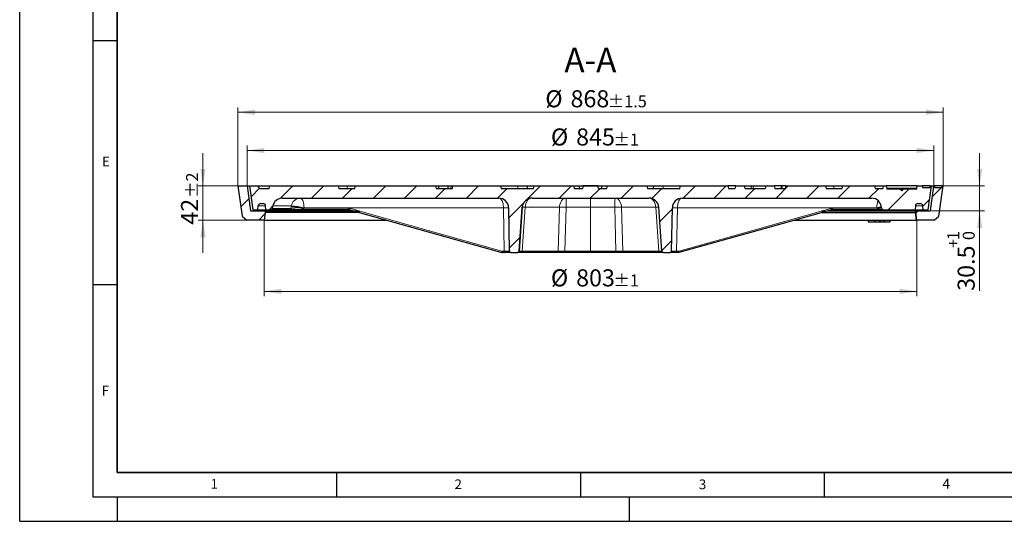
# Model space of a CAD drawing. Units: millimetres. Extents: x 0 to 420, y 0 to 297.
# Drawn here: x 0 to 202, y 0 to 103 of the extents above; entities that cross this region are included whole.
import ezdxf

# ---------------------------------------------------------------- set-up
doc = ezdxf.new("R2010")
doc.units = ezdxf.units.MM
doc.layers.add('LINIEN-DICK', color=7, linetype='Continuous', lineweight=35)
doc.layers.add('LINIEN-DÜNN', color=7, linetype='Continuous')
doc.layers.add('VORLAGE_TEXT', color=7, linetype='Continuous')
doc.styles.add('SLDTEXTSTYLE0', font='TXT', dxfattribs={"width": 0.605})
doc.dimstyles.new('SLDDIMSTYLE0', dxfattribs={"dimtxt": 3.5, "dimasz": 3.5, "dimexe": 0, "dimexo": 0.0625, "dimgap": 0.875, "dimtad": 1, "dimlfac": 6, "dimrnd": 1e-09, "dimzin": 12, "dimdsep": 46, "dimtxsty": 'SLDTEXTSTYLE0', "dimsah": 1, "dimcen": 0.09, "dimadec": 0, "dimazin": 3, "dimtol": 1, "dimtp": 2, "dimtm": 2, "dimtfac": 1, "dimtdec": 3, "dimtmove": 0, "dimatfit": 0, "dimfxl": 0, "dimfrac": 2, "dimtolj": 1, "dimarcsym": 0})
doc.dimstyles.new('SLDDIMSTYLE1', dxfattribs={"dimtxt": 3.5, "dimasz": 3.5, "dimexe": 0, "dimexo": 0.0625, "dimgap": 0.875, "dimtad": 1, "dimlfac": 6, "dimrnd": 1e-09, "dimzin": 12, "dimdsep": 46, "dimtxsty": 'SLDTEXTSTYLE0', "dimsah": 1, "dimcen": 0.09, "dimadec": 0, "dimazin": 3, "dimtol": 1, "dimtp": 1, "dimtm": 1, "dimtfac": 1, "dimtdec": 0, "dimtofl": 0, "dimtmove": 0, "dimatfit": 3, "dimfxl": 0, "dimfrac": 2, "dimtolj": 1, "dimarcsym": 0})
doc.dimstyles.new('SLDDIMSTYLE2', dxfattribs={"dimtxt": 3.5, "dimasz": 3.5, "dimexe": 0, "dimexo": 0.0625, "dimgap": 0.875, "dimtad": 1, "dimlfac": 6, "dimrnd": 1e-09, "dimzin": 12, "dimdsep": 46, "dimtxsty": 'SLDTEXTSTYLE0', "dimsah": 1, "dimcen": 0.09, "dimadec": 0, "dimazin": 3, "dimtol": 1, "dimtp": 1, "dimtfac": 1, "dimtdec": 3, "dimtmove": 0, "dimatfit": 0, "dimfxl": 0, "dimfrac": 2, "dimtolj": 1, "dimarcsym": 0})
doc.dimstyles.new('SLDDIMSTYLE3', dxfattribs={"dimtxt": 3.5, "dimasz": 3.5, "dimexe": 0, "dimexo": 0.0625, "dimgap": 0.875, "dimtad": 1, "dimlfac": 6, "dimrnd": 1e-09, "dimzin": 12, "dimdsep": 46, "dimtxsty": 'SLDTEXTSTYLE0', "dimsah": 1, "dimcen": 0.09, "dimadec": 0, "dimazin": 3, "dimtol": 1, "dimtp": 1, "dimtm": 1, "dimtfac": 1, "dimtdec": 3, "dimtofl": 0, "dimtmove": 0, "dimatfit": 3, "dimfxl": 0, "dimfrac": 2, "dimtolj": 1, "dimarcsym": 0})
doc.dimstyles.new('SLDDIMSTYLE4', dxfattribs={"dimtxt": 3.5, "dimasz": 3.5, "dimexe": 0, "dimexo": 0.0625, "dimgap": 0.875, "dimtad": 1, "dimlfac": 6, "dimrnd": 1e-09, "dimzin": 12, "dimdsep": 46, "dimtxsty": 'SLDTEXTSTYLE0', "dimsah": 1, "dimcen": 0.09, "dimadec": 0, "dimazin": 3, "dimtol": 1, "dimtp": 1.5, "dimtm": 1.5, "dimtfac": 1, "dimtdec": 1, "dimtofl": 0, "dimtmove": 0, "dimatfit": 3, "dimfxl": 0, "dimfrac": 2, "dimtolj": 1, "dimarcsym": 0})
pattern_1 = [(45, (0, 0), (-3.175, 3.175), [])]

# ---------------------------------------------------------------- blocks, each defined once
blk = doc.blocks.new('_D')
at = {"color": 7, "linetype": 'Continuous', "lineweight": 18}
for p, q in [((37.59, 68.72), (37.59, 75.45)), ((44.63, 68.72), (36.59, 68.72)), ((37.59, 68.72), (37.59, 61.72)), ((46.51, 61.72), (36.59, 61.72)), ((37.59, 61.72), (37.59, 54.99))]:
    blk.add_line(p, q, dxfattribs=at)
for points in [[(37.59, 68.72), (38.13, 72.22), (37.05, 72.22)], [(37.59, 61.72), (37.05, 58.22), (38.13, 58.22)]]:
    blk.add_solid(points, dxfattribs=at)
at = {"color": 7, "linetype": 'Continuous', "lineweight": 18, "attachment_point": 1, "rotation": 90, "style": 'SLDTEXTSTYLE0'}
for s, insert, char_height in [('±2', (34.13, 66.27), 2.45), ('42', (33.08, 60.78), 3.5)]:
    blk.add_mtext(s, dxfattribs=dict(at, insert=insert, char_height=char_height))
blk = doc.blocks.new('_D_1')
at = {"color": 7, "linetype": 'Continuous', "lineweight": 18}
for p, q in [((50.15, 61.62), (50.15, 46.12)), ((183.98, 61.62), (183.98, 46.12)), ((183.98, 47.12), (50.15, 47.12))]:
    blk.add_line(p, q, dxfattribs=at)
for points in [[(50.15, 47.12), (53.65, 46.58), (53.65, 47.66)], [(183.98, 47.12), (180.48, 47.66), (180.48, 46.58)]]:
    blk.add_solid(points, dxfattribs=at)
at = {"color": 7, "linetype": 'Continuous', "lineweight": 18, "attachment_point": 1, "style": 'SLDTEXTSTYLE0'}
for s, insert, char_height in [('%%c', (108.95, 51.63), 3.5), ('803', (114.12, 51.63), 3.5), ('±1', (121.8, 50.58), 2.45)]:
    blk.add_mtext(s, dxfattribs=dict(at, insert=insert, char_height=char_height))
blk = doc.blocks.new('_D_2')
at = {"color": 7, "linetype": 'Continuous', "lineweight": 18}
for p, q in [((196.87, 68.72), (196.87, 75.45)), ((189.5, 68.72), (197.87, 68.72)), ((196.87, 63.63), (196.87, 68.72)), ((186.91, 63.63), (197.87, 63.63)), ((196.87, 63.63), (196.87, 47.23))]:
    blk.add_line(p, q, dxfattribs=at)
for points in [[(196.87, 68.72), (197.41, 72.22), (196.34, 72.22)], [(196.87, 63.63), (196.34, 60.13), (197.41, 60.13)]]:
    blk.add_solid(points, dxfattribs=at)
at = {"color": 7, "linetype": 'Continuous', "lineweight": 18, "attachment_point": 1, "rotation": 90, "style": 'SLDTEXTSTYLE0'}
for s, insert, char_height in [('1', (190.25, 57.62), 2.45), ('0', (193.41, 57.62), 2.45), ('+', (190.25, 56.01), 2.45), ('30.5', (192.36, 47.23), 3.5)]:
    blk.add_mtext(s, dxfattribs=dict(at, insert=insert, char_height=char_height))
blk = doc.blocks.new('_D_3')
at = {"color": 7, "linetype": 'Continuous', "lineweight": 18}
for p, q in [((46.65, 68.82), (46.65, 76.99)), ((187.48, 68.82), (187.48, 76.99)), ((46.65, 75.99), (187.48, 75.99))]:
    blk.add_line(p, q, dxfattribs=at)
for points in [[(46.65, 75.99), (50.15, 75.45), (50.15, 76.53)], [(187.48, 75.99), (183.98, 76.53), (183.98, 75.45)]]:
    blk.add_solid(points, dxfattribs=at)
at = {"color": 7, "linetype": 'Continuous', "lineweight": 18, "attachment_point": 1, "style": 'SLDTEXTSTYLE0'}
for s, insert, char_height in [('%%c', (108.95, 80.5), 3.5), ('845', (114.12, 80.5), 3.5), ('±1', (121.8, 79.45), 2.45)]:
    blk.add_mtext(s, dxfattribs=dict(at, insert=insert, char_height=char_height))
blk = doc.blocks.new('_D_4')
at = {"color": 7, "linetype": 'Continuous', "lineweight": 18}
for p, q in [((44.73, 68.82), (44.73, 84.82)), ((189.4, 68.82), (189.4, 84.82)), ((44.73, 83.82), (189.4, 83.82))]:
    blk.add_line(p, q, dxfattribs=at)
for points in [[(44.73, 83.82), (48.23, 83.28), (48.23, 84.36)], [(189.4, 83.82), (185.9, 84.36), (185.9, 83.28)]]:
    blk.add_solid(points, dxfattribs=at)
at = {"color": 7, "linetype": 'Continuous', "lineweight": 18, "attachment_point": 1, "style": 'SLDTEXTSTYLE0'}
for s, insert, char_height in [('%%c', (107.8, 88.33), 3.5), ('868', (112.97, 88.33), 3.5), ('±1.5', (120.64, 87.28), 2.45)]:
    blk.add_mtext(s, dxfattribs=dict(at, insert=insert, char_height=char_height))

msp = doc.modelspace()

# ---------------------------------------------------------------- hatches: boundary and pattern name
at = {"linetype": 'Continuous', "lineweight": 18}
h = msp.add_hatch(dxfattribs=at)
h.set_pattern_fill('DIN 201 Grauguss', style=0, pattern_type=2)
h.set_pattern_definition(pattern_1)
h.paths.add_polyline_path([(50.3426, 63.3), (50.3136, 63.6333), (47.3136, 63.6333), (46.6469, 68.7166), (44.7303, 68.7166), (45.6493, 62.5409), (46.6053, 61.7166), (50.1469, 61.7166)], flags=0)
h = msp.add_hatch(dxfattribs=at)
h.set_pattern_fill('DIN 201 Grauguss', style=0, pattern_type=2)
h.set_pattern_definition(pattern_1)
edge = h.paths.add_edge_path(flags=0)
edge.add_line((118.7303, 68.2166), (118.5963, 68.7166))
edge.add_line((118.5963, 68.7166), (115.5309, 68.7166))
edge.add_line((115.5309, 68.7166), (115.3969, 68.2166))
edge.add_line((115.3969, 68.2166), (113.7303, 68.2166))
edge.add_spline(control_points=[(113.7303, 68.2166), (113.6856, 68.3833), (113.6409, 68.55), (113.5963, 68.7166)], knot_values=[0.00000021, 0.00000021, 0.00000021, 0.00000021, 0.00310604, 0.00310604, 0.00310604, 0.00310604], weights=[1, 1, 1, 1], degree=3, periodic=0)
edge.add_line((113.5963, 68.7166), (105.5309, 68.7166))
edge.add_spline(control_points=[(105.5309, 68.7166), (105.4862, 68.55), (105.4416, 68.3833), (105.3969, 68.2166)], knot_values=[0.00000021, 0.00000021, 0.00000021, 0.00000021, 0.00310604, 0.00310604, 0.00310604, 0.00310604], weights=[1, 1, 1, 1], degree=3, periodic=0)
edge.add_line((105.3969, 68.2166), (98.7303, 68.2166))
edge.add_spline(control_points=[(98.7303, 68.2166), (98.6856, 68.3833), (98.6409, 68.55), (98.5963, 68.7166)], knot_values=[0.00000021, 0.00000021, 0.00000021, 0.00000021, 0.00310604, 0.00310604, 0.00310604, 0.00310604], weights=[1, 1, 1, 1], degree=3, periodic=0)
edge.add_line((98.5963, 68.7166), (88.8642, 68.7166))
edge.add_spline(control_points=[(88.8642, 68.7166), (88.8196, 68.55), (88.7749, 68.3833), (88.7303, 68.2166)], knot_values=[0.00000021, 0.00000021, 0.00000021, 0.00000021, 0.00310604, 0.00310604, 0.00310604, 0.00310604], weights=[1, 1, 1, 1], degree=3, periodic=0)
edge.add_line((88.7303, 68.2166), (85.3969, 68.2166))
edge.add_spline(control_points=[(85.3969, 68.2166), (85.3523, 68.3833), (85.3076, 68.55), (85.263, 68.7166)], knot_values=[0.00000021, 0.00000021, 0.00000021, 0.00000021, 0.00310604, 0.00310604, 0.00310604, 0.00310604], weights=[1, 1, 1, 1], degree=3, periodic=0)
edge.add_line((85.263, 68.7166), (68.8642, 68.7166))
edge.add_spline(control_points=[(68.8642, 68.7166), (68.8196, 68.55), (68.7749, 68.3833), (68.7303, 68.2166)], knot_values=[0.00000021, 0.00000021, 0.00000021, 0.00000021, 0.00310604, 0.00310604, 0.00310604, 0.00310604], weights=[1, 1, 1, 1], degree=3, periodic=0)
edge.add_line((68.7303, 68.2166), (65.4635, 68.2166))
edge.add_spline(control_points=[(65.4635, 68.2166), (65.4188, 68.3833), (65.3742, 68.55), (65.3295, 68.7166)], knot_values=[0.00000021, 0.00000021, 0.00000021, 0.00000021, 0.00310603, 0.00310603, 0.00310603, 0.00310603], weights=[1, 1, 1, 1], degree=3, periodic=0)
edge.add_line((65.3295, 68.7166), (51.2977, 68.7166))
edge.add_spline(control_points=[(51.2977, 68.7166), (51.253, 68.55), (51.2084, 68.3833), (51.1637, 68.2166)], knot_values=[0.00000021, 0.00000021, 0.00000021, 0.00000021, 0.00310604, 0.00310604, 0.00310604, 0.00310604], weights=[1, 1, 1, 1], degree=3, periodic=0)
edge.add_line((51.1637, 68.2166), (49.2303, 68.2166))
edge.add_line((49.2303, 68.2166), (48.7303, 68.7166))
edge.add_line((48.7303, 68.7166), (47.1469, 68.7166))
edge.add_line((47.1469, 68.7166), (47.8136, 63.8416))
edge.add_line((47.8136, 63.8416), (48.8709, 63.8416))
edge.add_line((48.8709, 63.8416), (48.9403, 64.6352))
edge.add_arc((49.4384, 64.5916), 0.5, 90, 175, ccw=False)
edge.add_line((49.4384, 65.0916), (49.9388, 65.0916))
edge.add_arc((49.9388, 64.5916), 0.5, 5, 90, ccw=False)
edge.add_line((50.4369, 64.6352), (50.5063, 63.8416))
edge.add_line((50.5063, 63.8416), (51.482, 63.8416))
edge.add_arc((51.482, 64.175), 0.3333, 270, 348.690068)
edge.add_line((51.8089, 64.1096), (51.9087, 64.6089))
edge.add_arc((53.8699, 64.2166), 2, 90, 168.690068, ccw=False)
edge.add_line((53.8699, 66.2166), (98.2649, 66.2166))
edge.add_ellipse((98.2649, 64.2166), major_axis=(-2, 0), ratio=1, start_angle=181, end_angle=270, ccw=False)
edge.add_line((100.2646, 64.2515), (100.4195, 55.3775))
edge.add_ellipse((100.7527, 55.3833), major_axis=(-0.3333, 0), ratio=1, start_angle=1, end_angle=90)
edge.add_line((100.7527, 55.05), (102.1143, 55.05))
edge.add_ellipse((102.1143, 55.3833), major_axis=(-0.3333, 0), ratio=1, start_angle=90, end_angle=176)
edge.add_line((102.4469, 55.36), (103.0759, 64.3561))
edge.add_ellipse((105.0711, 64.2166), major_axis=(2, 0), ratio=1, start_angle=90, end_angle=176, ccw=False)
edge.add_line((105.0711, 66.2166), (129.0561, 66.2166))
edge.add_arc((129.0561, 64.2166), 2, 4, 90, ccw=False)
edge.add_line((131.0513, 64.3561), (131.6803, 55.36))
edge.add_arc((132.0128, 55.3833), 0.3333, 184, 270)
edge.add_line((132.0128, 55.05), (133.3744, 55.05))
edge.add_arc((133.3744, 55.3833), 0.3333, 270, 359)
edge.add_line((133.7077, 55.3775), (133.8626, 64.2515))
edge.add_arc((135.8623, 64.2166), 2, 90, 179, ccw=False)
edge.add_line((135.8623, 66.2166), (174.7212, 66.2166))
edge.add_arc((174.7212, 64.2166), 2, 1, 90, ccw=False)
edge.add_line((176.7209, 64.2515), (176.7224, 64.1691))
edge.add_arc((177.0556, 64.175), 0.3333, 181, 270)
edge.add_line((177.0556, 63.8416), (183.6209, 63.8416))
edge.add_line((183.6209, 63.8416), (183.6903, 64.6352))
edge.add_arc((184.1884, 64.5916), 0.5, 90, 175, ccw=False)
edge.add_line((184.1884, 65.0916), (184.6888, 65.0916))
edge.add_arc((184.6888, 64.5916), 0.5, 5, 90, ccw=False)
edge.add_line((185.1869, 64.6352), (185.2563, 63.8416))
edge.add_line((185.2563, 63.8416), (186.3136, 63.8416))
edge.add_line((186.3136, 63.8416), (186.9803, 68.7166))
edge.add_line((186.9803, 68.7166), (186.7636, 68.7166))
edge.add_line((186.7636, 68.7166), (186.6321, 68.3833))
edge.add_line((186.6321, 68.3833), (185.1557, 68.3833))
edge.add_line((185.1557, 68.3833), (185.0969, 68.7166))
edge.add_line((185.0969, 68.7166), (184.0636, 68.7166))
edge.add_line((184.0636, 68.7166), (183.9754, 68.2167))
edge.add_line((183.9754, 68.2167), (183.9696, 68.05))
edge.add_line((183.9696, 68.05), (181.2303, 68.05))
edge.add_line((181.2303, 68.05), (180.8969, 67.7166))
edge.add_line((180.8969, 67.7166), (180.5636, 68.05))
edge.add_line((180.5636, 68.05), (177.8242, 68.05))
edge.add_line((177.8242, 68.05), (177.8184, 68.2167))
edge.add_line((177.8184, 68.2167), (177.7303, 68.7166))
edge.add_line((177.7303, 68.7166), (177.0859, 68.7166))
edge.add_spline(control_points=[(177.0859, 68.7166), (177.0754, 68.6569), (177.0648, 68.5972), (177.0543, 68.5375), (177.0354, 68.4305), (177.0166, 68.3236), (176.9977, 68.2166)], knot_values=[0.03951559, 0.03951559, 0.03951559, 0.03951559, 0.04060716, 0.04060716, 0.04060716, 0.04256187, 0.04256187, 0.04256187, 0.04256187], weights=[1, 1, 1, 1, 1, 1, 1], degree=3, periodic=0)
edge.add_line((176.9977, 68.2166), (175.4635, 68.2166))
edge.add_line((175.4635, 68.2166), (175.3295, 68.7166))
edge.add_line((175.3295, 68.7166), (168.7977, 68.7166))
edge.add_line((168.7977, 68.7166), (168.6637, 68.2166))
edge.add_line((168.6637, 68.2166), (165.3969, 68.2166))
edge.add_line((165.3969, 68.2166), (165.263, 68.7166))
edge.add_line((165.263, 68.7166), (157.1976, 68.7166))
edge.add_line((157.1976, 68.7166), (157.0636, 68.2166))
edge.add_line((157.0636, 68.2166), (154.8969, 68.2166))
edge.add_line((154.8969, 68.2166), (154.763, 68.7166))
edge.add_line((154.763, 68.7166), (152.9976, 68.7166))
edge.add_line((152.9976, 68.7166), (152.8636, 68.2166))
edge.add_line((152.8636, 68.2166), (148.7636, 68.2166))
edge.add_line((148.7636, 68.2166), (148.6296, 68.7166))
edge.add_line((148.6296, 68.7166), (146.8642, 68.7166))
edge.add_line((146.8642, 68.7166), (146.7303, 68.2166))
edge.add_line((146.7303, 68.2166), (145.3969, 68.2166))
edge.add_line((145.3969, 68.2166), (145.263, 68.7166))
edge.add_line((145.263, 68.7166), (135.5309, 68.7166))
edge.add_line((135.5309, 68.7166), (135.3969, 68.2166))
edge.add_line((135.3969, 68.2166), (128.7303, 68.2166))
edge.add_line((128.7303, 68.2166), (128.5963, 68.7166))
edge.add_line((128.5963, 68.7166), (120.5309, 68.7166))
edge.add_line((120.5309, 68.7166), (120.3969, 68.2166))
edge.add_line((120.3969, 68.2166), (118.7303, 68.2166))
h = msp.add_hatch(dxfattribs=at)
h.set_pattern_fill('DIN 201 Grauguss', style=0, pattern_type=2)
h.set_pattern_definition(pattern_1)
h.paths.add_polyline_path([(183.7846, 63.3), (183.9803, 61.7166), (187.5219, 61.7166), (188.4779, 62.5409), (189.3969, 68.7166), (189.1803, 68.7166), (189.1215, 68.3833), (187.6461, 68.3833), (187.5146, 68.7166), (187.4803, 68.7166), (186.8136, 63.6333), (183.8136, 63.6333)], flags=0)

# ---------------------------------------------------------------- linework, layer by layer
at = {"color": 7, "linetype": 'Continuous', "lineweight": 25}
for p, q in [((44.7303, 68.7166), (45.6493, 62.5409)), ((44.7303, 68.7166), (46.6469, 68.7166)), ((46.6469, 68.7166), (47.3136, 63.6333)), ((46.6469, 68.7166), (47.1469, 68.7166)), ((47.1469, 68.7166), (47.8136, 63.8416)), ((47.1469, 68.7166), (48.7303, 68.7166)), ((48.7303, 68.7166), (49.2303, 68.2166)), ((48.7303, 68.7166), (51.2977, 68.7166)), ((51.1637, 68.2166), (51.2977, 68.7166)), ((51.2977, 68.7166), (65.3295, 68.7166)), ((65.3295, 68.7166), (65.4635, 68.2166)), ((65.3295, 68.7166), (67.1542, 68.7166)), ((67.1542, 68.7166), (68.8372, 68.7166)), ((68.7303, 68.2166), (68.8642, 68.7166)), ((68.8507, 68.6661), (68.8372, 68.7166)), ((68.8642, 68.7166), (85.263, 68.7166)), ((85.263, 68.7166), (85.3969, 68.2166)), ((85.263, 68.7166), (85.9036, 68.7166)), ((86.0376, 68.2166), (85.9036, 68.7166)), ((85.9036, 68.7166), (87.8006, 68.7166)), ((87.9346, 68.2166), (87.8006, 68.7166)), ((87.8006, 68.7166), (88.4968, 68.7166)), ((88.4968, 68.7166), (88.8642, 68.7166)), ((88.7303, 68.2166), (88.8642, 68.7166)), ((88.8642, 68.7166), (98.5963, 68.7166)), ((98.5963, 68.7166), (98.7303, 68.2166)), ((98.5963, 68.7166), (102.1781, 68.7166)), ((102.1781, 68.7166), (104.1075, 68.7166)), ((104.2415, 68.2166), (104.1075, 68.7166)), ((104.1075, 68.7166), (104.195, 68.7166)), ((104.195, 68.7166), (105.5309, 68.7166)), ((105.3969, 68.2166), (105.5309, 68.7166)), ((105.5309, 68.7166), (113.5963, 68.7166)), ((107.0087, 68.7216), (107.0083, 68.7166)), ((107.0087, 68.7216), (117.0636, 68.7216)), ((113.5963, 68.7166), (113.7303, 68.2166)), ((113.5963, 68.7166), (114.7143, 68.7166)), ((114.8483, 68.2166), (114.7143, 68.7166)), ((115.5309, 68.7166), (115.3969, 68.2166)), ((118.5963, 68.7166), (115.5309, 68.7166)), ((117.0636, 68.7216), (127.1194, 68.7216)), ((118.7303, 68.2166), (118.5963, 68.7166)), ((119.4132, 68.7166), (119.2792, 68.2166)), ((119.4132, 68.7166), (120.5309, 68.7166)), ((120.3969, 68.2166), (120.5309, 68.7166)), ((120.5309, 68.7166), (128.5963, 68.7166)), ((127.1198, 68.7166), (127.1194, 68.7216)), ((128.5963, 68.7166), (128.7303, 68.2166)), ((128.5963, 68.7166), (129.9325, 68.7166)), ((130.0198, 68.7166), (129.8858, 68.2166)), ((129.9325, 68.7166), (130.0198, 68.7166)), ((130.0198, 68.7166), (131.9492, 68.7166)), ((131.9492, 68.7166), (135.5309, 68.7166)), ((135.3969, 68.2166), (135.5309, 68.7166)), ((135.5309, 68.7166), (145.263, 68.7166)), ((145.263, 68.7166), (145.3969, 68.2166)), ((146.8642, 68.7166), (145.263, 68.7166)), ((146.7303, 68.2166), (146.8642, 68.7166)), ((146.8642, 68.7166), (148.6296, 68.7166)), ((148.7636, 68.2166), (148.6296, 68.7166)), ((148.6296, 68.7166), (150.0663, 68.7166)), ((150.489, 68.7166), (152.9976, 68.7166)), ((152.9976, 68.7166), (152.8636, 68.2166)), ((152.9976, 68.7166), (154.763, 68.7166)), ((154.763, 68.7166), (154.8969, 68.2166)), ((156.1451, 68.7166), (154.763, 68.7166)), ((156.397, 68.7166), (156.1451, 68.7166)), ((156.397, 68.7166), (156.263, 68.2166)), ((157.1976, 68.7166), (156.397, 68.7166)), ((157.0636, 68.2166), (157.1976, 68.7166)), ((157.1976, 68.7166), (165.263, 68.7166)), ((165.263, 68.7166), (165.3969, 68.2166)), ((165.2901, 68.7166), (165.2765, 68.6659)), ((165.2901, 68.7166), (166.9731, 68.7166)), ((166.9731, 68.7166), (168.7977, 68.7166)), ((168.6637, 68.2166), (168.7977, 68.7166)), ((168.7977, 68.7166), (175.3295, 68.7166)), ((175.3295, 68.7166), (175.4635, 68.2166)), ((175.3295, 68.7166), (177.0859, 68.7166)), ((177.0859, 68.7166), (176.9977, 68.2166)), ((177.0859, 68.7166), (177.7303, 68.7166)), ((177.7303, 68.7166), (177.8184, 68.2167)), ((184.0636, 68.7166), (177.7303, 68.7166)), ((183.9754, 68.2167), (184.0636, 68.7166)), ((184.0636, 68.7166), (185.0969, 68.7166)), ((185.0969, 68.7166), (185.1557, 68.3833)), ((186.7636, 68.7166), (185.0969, 68.7166)), ((186.3136, 63.8416), (186.9803, 68.7166)), ((186.6321, 68.3833), (186.7636, 68.7166)), ((186.7636, 68.7166), (186.9803, 68.7166)), ((186.8136, 63.6333), (187.4803, 68.7166)), ((186.9803, 68.7166), (187.4803, 68.7166)), ((187.4803, 68.7166), (187.5146, 68.7166)), ((187.5146, 68.7166), (187.6461, 68.3833)), ((189.1803, 68.7166), (187.5146, 68.7166)), ((188.4779, 62.5409), (189.3969, 68.7166)), ((189.1215, 68.3833), (189.1803, 68.7166)), ((189.1215, 68.3833), (189.1803, 68.7166)), ((189.1803, 68.7166), (189.3969, 68.7166)), ((189.1803, 68.7166), (189.1803, 68.7166)), ((49.2303, 68.2166), (51.1637, 68.2166)), ((65.4635, 68.2166), (68.7303, 68.2166)), ((85.3969, 68.2166), (88.7303, 68.2166)), ((98.7303, 68.2166), (105.3969, 68.2166)), ((113.7303, 68.2166), (115.3969, 68.2166)), ((118.7303, 68.2166), (120.3969, 68.2166)), ((128.7303, 68.2166), (135.3969, 68.2166)), ((145.3969, 68.2166), (146.7303, 68.2166)), ((148.7636, 68.2166), (152.8636, 68.2166)), ((154.8969, 68.2166), (157.0636, 68.2166)), ((165.3969, 68.2166), (168.6637, 68.2166)), ((175.4635, 68.2166), (176.9977, 68.2166)), ((177.8184, 68.2167), (177.8242, 68.05)), ((183.9754, 68.2167), (177.8184, 68.2167)), ((180.5636, 68.05), (177.8242, 68.05)), ((180.5636, 68.05), (180.8969, 67.7166)), ((181.2303, 68.05), (180.5636, 68.05)), ((180.8969, 67.7166), (181.2303, 68.05)), ((183.9696, 68.05), (181.2303, 68.05)), ((183.9696, 68.05), (183.9754, 68.2167)), ((185.1557, 68.3833), (186.6321, 68.3833)), ((187.6461, 68.3833), (189.1215, 68.3833)), ((48.8709, 63.8416), (48.9403, 64.6352)), ((49.4384, 65.0916), (49.9388, 65.0916)), ((50.5063, 63.8416), (50.4369, 64.6352)), ((53.8699, 66.2166), (98.2649, 66.2166)), ((105.0711, 66.2166), (129.0561, 66.2166)), ((135.8623, 66.2166), (174.7212, 66.2166)), ((183.6903, 64.6352), (183.6209, 63.8416)), ((184.1884, 65.0916), (184.6888, 65.0916)), ((185.1869, 64.6352), (185.2563, 63.8416)), ((47.3136, 63.6333), (50.3136, 63.6333)), ((47.8136, 63.8416), (48.8709, 63.8416)), ((48.8709, 63.8416), (50.5063, 63.8416)), ((50.3426, 63.3), (50.1469, 61.7166)), ((50.3136, 63.6333), (50.3426, 63.3)), ((50.3136, 63.6333), (68.3875, 63.6333)), ((69.5644, 63.3), (50.3426, 63.3)), ((50.5063, 63.8416), (51.482, 63.8416)), ((55.9248, 63.8416), (51.482, 63.8416)), ((51.9087, 64.6089), (51.8089, 64.1096)), ((67.5696, 63.8416), (56.8106, 63.8416)), ((67.7631, 63.8148), (67.5696, 63.8416)), ((67.7509, 63.8166), (68.7013, 63.5497)), ((68.6945, 63.5501), (98.915, 55.0632)), ((69.3316, 63.55), (69.7788, 63.55)), ((69.7846, 63.55), (69.7788, 63.55)), ((69.7846, 63.55), (69.7788, 63.55)), ((100.2646, 64.2515), (100.4195, 55.3775)), ((103.0759, 64.3561), (102.4469, 55.36)), ((102.447, 55.36), (103.076, 64.3561)), ((131.6803, 55.36), (131.0513, 64.3561)), ((133.7077, 55.3775), (133.8626, 64.2515)), ((152.9252, 60.037), (165.4317, 63.5496)), ((164.3489, 63.55), (164.343, 63.55)), ((164.3489, 63.55), (164.343, 63.55)), ((164.5561, 63.3), (183.6558, 63.3)), ((165.4275, 63.5499), (166.3767, 63.8165)), ((165.7446, 63.6333), (183.8136, 63.6333)), ((177.0556, 63.8416), (166.5581, 63.8416)), ((176.7209, 64.2515), (176.7224, 64.1691)), ((177.0556, 63.8416), (183.6209, 63.8416)), ((183.6209, 63.8416), (185.2563, 63.8416)), ((183.6558, 63.3), (183.7846, 63.3)), ((183.7846, 63.3), (183.8136, 63.6333)), ((183.9803, 61.7166), (183.7846, 63.3)), ((183.8136, 63.6333), (186.8136, 63.6333)), ((185.2563, 63.8416), (186.3136, 63.8416)), ((45.6493, 62.5409), (46.6053, 61.7166)), ((50.1469, 61.7166), (46.6053, 61.7166)), ((50.1469, 61.7166), (75.2136, 61.7166)), ((158.9202, 61.7166), (183.856, 61.7166)), ((173.9276, 61.7166), (173.9863, 61.3833)), ((173.9863, 61.3833), (174.1124, 61.3833)), ((174.1124, 61.3833), (175.371, 61.3833)), ((175.3122, 61.7166), (175.371, 61.3833)), ((175.371, 61.3833), (176.4114, 61.3833)), ((176.4114, 61.3833), (176.3308, 61.7166)), ((176.4114, 61.3833), (176.4527, 61.3833)), ((176.4527, 61.3833), (176.4308, 61.7166)), ((176.4527, 61.3833), (176.707, 61.3833)), ((176.707, 61.3833), (176.6818, 61.7166)), ((176.707, 61.3833), (177.3107, 61.3833)), ((177.3107, 61.3833), (177.2308, 61.7166)), ((177.3107, 61.3833), (177.352, 61.3833)), ((177.352, 61.3833), (177.3308, 61.7166)), ((177.352, 61.3833), (178.4988, 61.3833)), ((178.4988, 61.3833), (178.5628, 61.7166)), ((183.9803, 61.7166), (183.856, 61.7166)), ((187.5219, 61.7166), (183.9803, 61.7166)), ((187.5219, 61.7166), (188.4779, 62.5409)), ((152.8857, 60.0273), (135.201, 55.0607)), ((99.5184, 55.05), (99.0049, 55.05)), ((100.7528, 55.05), (99.5184, 55.05)), ((100.7527, 55.05), (102.1143, 55.05)), ((102.1145, 55.05), (102.1143, 55.05)), ((102.7962, 55.05), (102.1145, 55.05)), ((110.19, 55.05), (102.7962, 55.05)), ((111.8359, 55.05), (110.19, 55.05)), ((117.0636, 55.05), (111.8359, 55.05)), ((122.2916, 55.05), (117.0636, 55.05)), ((123.9375, 55.05), (122.2916, 55.05)), ((131.3311, 55.05), (123.9375, 55.05)), ((132.0128, 55.05), (131.3311, 55.05)), ((132.0128, 55.05), (133.3744, 55.05)), ((134.6089, 55.05), (133.3744, 55.05)), ((135.1225, 55.05), (134.6089, 55.05))]:
    msp.add_line(p, q, dxfattribs=at)
at = {"color": 8, "linetype": 'Continuous', "lineweight": 18}
for p, q in [((67.1542, 68.7166), (67.1411, 68.2166)), ((88.4968, 68.7166), (88.4224, 68.2166)), ((102.1781, 68.7166), (102.1434, 68.2166)), ((104.195, 68.7166), (104.1587, 68.5254)), ((117.0636, 68.7166), (117.0636, 68.7216)), ((129.9325, 68.7166), (129.9686, 68.5258)), ((131.9492, 68.7166), (131.9838, 68.2166)), ((156.1451, 68.7166), (156.1964, 68.2166)), ((166.9731, 68.7166), (166.9862, 68.2166)), ((50.4369, 64.6352), (48.9403, 64.6352)), ((117.0636, 66.2166), (117.0636, 64.3561)), ((122.0311, 66.2166), (122.0311, 64.3561)), ((185.1869, 64.6352), (183.6903, 64.6352)), ((51.8089, 64.1096), (55.6308, 64.1096)), ((55.707, 64.6089), (51.9087, 64.6089)), ((55.6308, 64.1096), (55.6923, 64.5265)), ((55.6923, 64.5265), (55.707, 64.6089)), ((56.0133, 63.8554), (55.9248, 63.8416)), ((56.0133, 63.8554), (55.9496, 63.8693)), ((56.9994, 63.8693), (56.7736, 63.856)), ((58.3044, 64.1691), (58.2277, 64.1096)), ((58.3192, 64.2515), (58.3044, 64.1691)), ((58.3044, 64.1691), (67.442, 64.1691)), ((99.236, 64.2515), (58.3192, 64.2515)), ((67.442, 64.1691), (67.7135, 64.1316)), ((67.7135, 64.1316), (69.7846, 63.55)), ((99.3909, 55.3775), (99.236, 64.2515)), ((103.6604, 64.3561), (103.0314, 55.36)), ((103.076, 64.3561), (103.0759, 64.3561)), ((110.6857, 64.3561), (103.6604, 64.3561)), ((110.4251, 55.36), (110.6857, 64.3561)), ((112.0964, 64.3561), (111.8359, 55.36)), ((117.0636, 64.3561), (112.0964, 64.3561)), ((122.0311, 64.3561), (117.0636, 64.3561)), ((117.0636, 64.3561), (117.0636, 55.36)), ((122.2916, 55.36), (122.0311, 64.3561)), ((130.4669, 64.3561), (123.4418, 64.3561)), ((123.4418, 64.3561), (123.7024, 55.36)), ((131.096, 55.36), (130.4669, 64.3561)), ((134.8913, 64.2515), (134.7364, 55.3775)), ((175.8086, 64.2515), (134.8913, 64.2515)), ((166.6856, 64.1691), (175.8233, 64.1691)), ((175.8233, 64.1691), (175.8086, 64.2515)), ((175.9, 64.1096), (175.8233, 64.1691)), ((183.6558, 63.3), (183.856, 61.7166)), ((98.8773, 55.3775), (99.3909, 55.3775)), ((102.4469, 55.36), (102.447, 55.36)), ((103.0314, 55.36), (110.4251, 55.36)), ((111.8359, 55.36), (117.0636, 55.36)), ((117.0636, 55.36), (122.2916, 55.36)), ((117.0636, 55.05), (117.0636, 55.36)), ((122.2916, 55.36), (122.2916, 55.05)), ((123.7024, 55.36), (131.096, 55.36)), ((134.7364, 55.3775), (135.25, 55.3775))]:
    msp.add_line(p, q, dxfattribs=at)
at = {"color": 8, "linetype": 'Continuous', "lineweight": 18, "flags": 128}
for points in [[(58.3192, 64.2515), (58.3055, 64.5944), (58.2695, 64.9261), (58.2122, 65.2367), (58.1354, 65.517), (58.0413, 65.7586), (57.9327, 65.9545), (57.8129, 66.0987), (57.6853, 66.1869), (57.5539, 66.2166)], [(105.0712, 66.2166), (104.8074, 66.1815), (104.5529, 66.0775), (104.3165, 65.9081), (104.1067, 65.6793), (103.9307, 65.3992), (103.7948, 65.0777), (103.7036, 64.7258), (103.6604, 64.3561)], [(112.0964, 66.2166), (111.8326, 66.1815), (111.5781, 66.0775), (111.3418, 65.9081), (111.1319, 65.6793), (110.9559, 65.3992), (110.82, 65.0777), (110.7288, 64.7258), (110.6857, 64.3561)], [(112.0964, 66.2166), (112.0964, 66.1815), (112.0964, 66.0775), (112.0964, 65.9081), (112.0964, 65.6793), (112.0964, 65.3992), (112.0964, 65.0777), (112.0964, 64.7258), (112.0964, 64.3561)], [(123.4418, 64.3561), (123.3987, 64.7258), (123.3075, 65.0777), (123.1716, 65.3992), (122.9956, 65.6793), (122.7857, 65.9081), (122.5494, 66.0775), (122.2948, 66.1815), (122.0311, 66.2166)], [(130.4669, 64.3561), (130.4237, 64.7258), (130.3326, 65.0777), (130.1966, 65.3992), (130.0206, 65.6793), (129.8108, 65.9081), (129.5744, 66.0775), (129.3199, 66.1815), (129.0561, 66.2166)], [(67.442, 64.1691), (67.4448, 64.1049), (67.4524, 64.0434), (67.4643, 63.9868), (67.4801, 63.9372), (67.4994, 63.8966), (67.5213, 63.8665), (67.5449, 63.8479), (67.5696, 63.8416)], [(67.7135, 64.1316), (67.7014, 64.0696), (67.6945, 64.0102), (67.6931, 63.9555), (67.6972, 63.9076), (67.7067, 63.8683), (67.7212, 63.8391), (67.7403, 63.821), (67.7509, 63.8165)], [(69.7788, 63.55), (83.7904, 59.6144), (98.8773, 55.3775)], [(135.25, 55.3775), (150.3371, 59.6144), (164.3489, 63.55)], [(164.343, 63.55), (166.158, 64.0597), (166.4142, 64.1316)], [(166.3767, 63.8165), (166.3874, 63.821), (166.4064, 63.8391), (166.4209, 63.8683), (166.4305, 63.9076), (166.4346, 63.9555), (166.4332, 64.0102), (166.4263, 64.0696), (166.4142, 64.1316)], [(166.5581, 63.8416), (166.5827, 63.8479), (166.6064, 63.8665), (166.6283, 63.8966), (166.6475, 63.9372), (166.6634, 63.9868), (166.6753, 64.0434), (166.6828, 64.1049), (166.6856, 64.1691)], [(98.9148, 55.0624), (98.9037, 55.0671), (98.8848, 55.0854), (98.8704, 55.1147), (98.861, 55.1539), (98.8569, 55.2018), (98.8584, 55.2564), (98.8652, 55.3157), (98.8773, 55.3775)], [(99.0049, 55.05), (98.9803, 55.0562), (98.9566, 55.0748), (98.9347, 55.1049), (98.9155, 55.1455), (98.8996, 55.1951), (98.8877, 55.2517), (98.8802, 55.3133), (98.8773, 55.3775)], [(99.5184, 55.05), (99.4938, 55.0562), (99.4701, 55.0748), (99.4483, 55.1049), (99.429, 55.1455), (99.4132, 55.1951), (99.4012, 55.2517), (99.3937, 55.3133), (99.3909, 55.3775)], [(111.8359, 55.36), (111.8359, 55.2984), (111.8359, 55.2398), (111.8359, 55.1862), (111.8359, 55.1395), (111.8359, 55.1014), (111.8359, 55.0732), (111.8359, 55.0558), (111.8359, 55.05)], [(134.7364, 55.3775), (134.7336, 55.3133), (134.7261, 55.2517), (134.7142, 55.1951), (134.6983, 55.1455), (134.6791, 55.1049), (134.6572, 55.0748), (134.6335, 55.0562), (134.6089, 55.05)], [(135.25, 55.3775), (135.2472, 55.3133), (135.2397, 55.2517), (135.2277, 55.1951), (135.2119, 55.1455), (135.1926, 55.1049), (135.1708, 55.0748), (135.1471, 55.0562), (135.1225, 55.05)], [(135.2126, 55.0624), (135.2236, 55.0671), (135.2425, 55.0854), (135.2569, 55.1147), (135.2664, 55.1539), (135.2704, 55.2018), (135.269, 55.2564), (135.2621, 55.3157), (135.25, 55.3775)]]:
    msp.add_lwpolyline(points, dxfattribs=at)
at = {"color": 7, "linetype": 'Continuous', "lineweight": 25}
for centre, radius, start, end in [((49.4384, 64.5916), 0.5, 90, 175), ((49.9388, 64.5916), 0.5, 5, 90), ((53.8699, 64.2166), 2, 90, 168.690068), ((98.2649, 64.2166), 2, 1, 90), ((105.0711, 64.2166), 2, 90, 176), ((129.0561, 64.2166), 2, 4, 90), ((135.8623, 64.2166), 2, 90, 179), ((174.7212, 64.2166), 2, 1, 90), ((184.1884, 64.5916), 0.5, 90, 175), ((184.6888, 64.5916), 0.5, 5, 90), ((51.482, 64.175), 0.3333, 270, 348.690068), ((177.0556, 64.175), 0.3333, 181, 270), ((99.0049, 55.3833), 0.3333, 254.316176, 270), ((100.7527, 55.3833), 0.3333, 181, 270), ((102.1143, 55.3833), 0.3333, 270, 356), ((132.0128, 55.3833), 0.3333, 184, 270), ((133.3744, 55.3833), 0.3333, 270, 359), ((135.1225, 55.3833), 0.3333, 270, 285.683682)]:
    msp.add_arc(centre, radius, start, end, dxfattribs=at)
at = {"color": 8, "linetype": 'Continuous', "lineweight": 18}
for centre, radius, start, end in [((57.5984, 64.3008), 1.9163, 91.33272, 170.749974), ((105.0712, 64.2166), 2, 90, 175.999992), ((179.6604, 64.3277), 3.8526, 159.109161, 181.132692), ((55.1983, 51.1891), 13.3465, 76.5422, 87.878726), ((55.2734, 51.713), 12.9032, 76.346799, 88.074265), ((56.8125, 63.9014), 0.0598, 229.405619, 268.223672), ((99.7503, 45.9969), 18.2619, 88.386091, 91.613909), ((103.3682, 61.3597), 3.0107, 84.430478, 95.569522), ((111.3911, 42.8637), 21.504, 88.120204, 91.879796), ((122.7364, 42.8641), 21.5036, 88.120185, 91.879815), ((130.7591, 61.3601), 3.0102, 84.429994, 95.570006), ((134.377, 45.9952), 18.2636, 88.386181, 91.613819), ((180.2386, 43.7482), 20.9765, 99.683457, 102.19214), ((180.252, 43.6724), 20.9698, 99.704233, 102.19229), ((102.1145, 55.3833), 0.3333, 270, 355.999992), ((102.7428, 55.3347), 0.2897, 280.630787, 5.025925), ((110.1365, 55.3347), 0.2897, 280.630787, 5.025925), ((123.991, 55.3347), 0.2897, 174.97455, 259.37002), ((131.3845, 55.3347), 0.2897, 174.97455, 259.37002)]:
    msp.add_arc(centre, radius, start, end, dxfattribs=at)
for centre, major_axis, ratio, start_param, end_param in [((98.265, 64.2166), (0, 2), 0.48559, 4.72984227, 6.28318531), ((135.8623, 64.2166), (0, 2), 0.48556953, 0, 1.55334303), ((98.7525, 55.3833), (1.667, -0.0058), 0.002331, 5.10536365, 6.28325737), ((104.4535, 55.3833), (2.0065, 0.0233), 0.00478211, 3.1412257, 3.92460628), ((111.8406, 55.3833), (2.0011, 0.0097), 0.01160809, 3.92661977, 4.71000034), ((122.2869, 55.3833), (2.0011, -0.0097), 0.01160797, 4.71480092, 5.49818149), ((129.6738, 55.3833), (2.0065, -0.0233), 0.00478184, 5.50019485, 6.28357543), ((135.3748, 55.3833), (1.667, 0.0058), 0.00233108, 3.14154383, 4.31943754)]:
    msp.add_ellipse(centre, major_axis=major_axis, ratio=ratio, start_param=start_param, end_param=end_param, dxfattribs=at)
for points, knots in [([(149.9914, 68.2166), (150.0078, 68.3257), (150.0328, 68.4923), (150.0577, 68.659), (150.0663, 68.7166)], [0, 0, 0, 0, 0.65436465, 1, 1, 1, 1]), ([(150.489, 68.7166), (150.4736, 68.6129), (150.4488, 68.4462), (150.424, 68.2796), (150.4146, 68.2166)], [0, 0, 0, 0, 0.62229421, 1, 1, 1, 1]), ([(55.9496, 63.8693), (55.9113, 63.8807), (55.8425, 63.9012), (55.7564, 63.9528), (55.6871, 64.0036), (55.6499, 64.0736), (55.6308, 64.1096)], [0, 0, 0, 0, 0.34458251, 0.61863597, 0.80397629, 1, 1, 1, 1]), ([(58.2277, 64.1096), (58.1528, 64.0749), (57.8995, 63.9575), (57.4786, 63.913), (57.1438, 63.8825), (56.9994, 63.8693)], [0, 0, 0, 0, 0.19269462, 0.6517776, 1, 1, 1, 1]), ([(166.4142, 64.1316), (166.4295, 64.1357), (166.5183, 64.1596), (166.6099, 64.1648), (166.6856, 64.1691)], [0, 0, 0, 0, 0.1731849, 1, 1, 1, 1]), ([(175.9, 64.1096), (176.0238, 64.1338), (176.2713, 64.1822), (176.5612, 64.2236), (176.7162, 64.2358), (176.7416, 64.2378)], [0, 0, 0, 0, 0.45551213, 0.91102427, 1, 1, 1, 1]), ([(176.8935, 63.8912), (176.827, 63.8968), (176.6461, 63.9119), (176.3905, 63.9535), (176.1206, 64.0042), (175.9747, 64.0739), (175.9, 64.1096)], [0, 0, 0, 0, 0.19692137, 0.53571097, 0.76266095, 1, 1, 1, 1])]:
    msp.add_open_spline(points, degree=3, knots=knots, dxfattribs=at)
at = {"color": 7, "linetype": 'Continuous', "lineweight": 25}
for points, knots in [([(150.0663, 68.7166), (150.1017, 68.7166), (150.1726, 68.7166), (150.2841, 68.7166), (150.3813, 68.7166), (150.4513, 68.7166), (150.4777, 68.7166), (150.489, 68.7166)], [0, 0, 0, 0, 0.21580594, 0.43197219, 0.64043506, 0.84561925, 1, 1, 1, 1]), ([(56.8106, 63.8416), (56.754, 63.8416), (56.6258, 63.8416), (56.4122, 63.8416), (56.2019, 63.8416), (56.0251, 63.8416), (55.9583, 63.8416), (55.9248, 63.8416)], [0, 0, 0, 0, 0.16705755, 0.37860143, 0.5865704, 0.79326532, 1, 1, 1, 1]), ([(56.7736, 63.856), (56.7735, 63.856), (56.6786, 63.8628), (56.485, 63.8774), (56.2656, 63.8775), (56.1302, 63.8684), (56.0641, 63.8616), (56.029, 63.8574), (56.0162, 63.8558), (56.014, 63.8555), (56.0133, 63.8554)], [0, 0, 0, 0, 0.00020278, 0.33393398, 0.65678506, 0.79745087, 0.92407519, 0.98713454, 0.99576434, 1, 1, 1, 1]), ([(68.7005, 63.55), (68.6966, 63.55), (68.6922, 63.55), (68.6948, 63.55), (68.695, 63.55)], [0, 0, 0, 0, 0.90904623, 1, 1, 1, 1]), ([(69.39, 63.55), (69.3092, 63.55), (69.164, 63.55), (68.9911, 63.55), (68.8609, 63.55), (68.772, 63.55), (68.722, 63.55), (68.7018, 63.55), (68.7014, 63.55), (68.7013, 63.55)], [0, 0, 0, 0, 0.29043851, 0.52174147, 0.68276891, 0.83185411, 0.92625591, 0.97294697, 1, 1, 1, 1]), ([(164.8889, 63.55), (164.8564, 63.55), (164.6883, 63.55), (164.5004, 63.55), (164.3489, 63.55)], [0, 0, 0, 0, 0.1937153, 1, 1, 1, 1]), ([(164.9473, 63.55), (165.0109, 63.55), (165.1187, 63.55), (165.2485, 63.55), (165.3416, 63.55), (165.4001, 63.55), (165.4293, 63.55), (165.4363, 63.55), (165.4295, 63.55), (165.4271, 63.55)], [0, 0, 0, 0, 0.30943599, 0.52462978, 0.67557188, 0.83722582, 0.90146983, 0.96641704, 1, 1, 1, 1]), ([(166.5581, 63.8416), (166.5041, 63.8385), (166.4389, 63.8348), (166.3755, 63.8178), (166.3646, 63.8148)], [0, 0, 0, 0, 0.82681912, 1, 1, 1, 1])]:
    msp.add_open_spline(points, degree=3, knots=knots, dxfattribs=at)
at = {"color": 8, "linetype": 'Continuous', "lineweight": 18}
for points in [[(55.6308, 64.1096), (55.6862, 64.1341), (55.7968, 64.1832), (56.0472, 64.2347), (56.348, 64.2672), (56.694, 64.278), (57.0702, 64.2672), (57.4618, 64.2347), (57.856, 64.1832), (58.1038, 64.1341), (58.2277, 64.1096)], [(56.9994, 63.8693), (56.8197, 63.9092), (56.4602, 63.9889), (56.1198, 63.9092), (55.9496, 63.8693)]]:
    msp.add_open_spline(points, degree=3, dxfattribs=at)
at = {"layer": 'LINIEN-DICK'}
for p, q in [((20, 287), (20, 10)), ((20, 10), (415, 10))]:
    msp.add_line(p, q, dxfattribs=at)
at = {"layer": 'LINIEN-DÜNN'}
for p, q in [((0, 0), (0, 297)), ((15, 292), (15, 5)), ((15, 98.5), (20, 98.5)), ((15, 48.5), (20, 48.5)), ((65, 10), (65, 5)), ((115, 10), (115, 5)), ((165, 10), (165, 5)), ((15, 5), (415, 5)), ((20, 5), (20, 0)), ((125, 5), (125, 0)), ((0, 0), (420, 0))]:
    msp.add_line(p, q, dxfattribs=at)

# ---------------------------------------------------------------- texts
at = {"color": 7, "linetype": 'Continuous', "lineweight": 0, "insert": (117.0408, 97.0225), "char_height": 5, "attachment_point": 2, "style": 'SLDTEXTSTYLE0'}
msp.add_mtext('A-A', dxfattribs=at)
at = {"layer": 'VORLAGE_TEXT', "char_height": 2, "attachment_point": 2, "style": 'SLDTEXTSTYLE0'}
for s, insert in [('E', (17.6898, 74.7268)), ('F', (17.5937, 27.7733)), ('1', (39.9009, 8.6623)), ('2', (89.9334, 8.5904)), ('3', (140.0453, 8.5647)), ('4', (190.0227, 8.7073))]:
    msp.add_mtext(s, dxfattribs=dict(at, insert=insert))

# ---------------------------------------------------------------- dimensions: what is measured, and where the dimension line sits
at = {"color": 7, "linetype": 'Continuous', "lineweight": 18}
for base, p1, p2, dimstyle, picture, middle in [((189.3969, 83.8198), (44.7303, 68.7166), (189.3969, 68.7166), 'SLDDIMSTYLE4', '_D_4', (117.0636, 83.8198)), ((187.4803, 75.9919), (46.6469, 68.7166), (187.4803, 68.7166), 'SLDDIMSTYLE3', '_D_3', (117.0636, 75.9919)), ((50.1469, 47.119), (183.9803, 61.7166), (50.1469, 61.7166), 'SLDDIMSTYLE1', '_D_1', (117.0636, 47.119))]:
    dim = msp.add_linear_dim(base=base, p1=p1, p2=p2, text='%%c<>', dimstyle=dimstyle, dxfattribs=at)
    dim.commit()
    dim.dimension.update_dxf_attribs({"geometry": picture, "text_midpoint": middle, "dimtype": 160})
for base, p1, p2, dimstyle, picture, middle in [((37.5898, 61.7166), (44.7303, 68.7166), (46.6053, 61.7166), 'SLDDIMSTYLE0', '_D', (37.5898, 65.2166)), ((196.8741, 68.7166), (186.8136, 63.6333), (189.3969, 68.7166), 'SLDDIMSTYLE2', '_D_2', (196.8741, 53.194))]:
    dim = msp.add_linear_dim(base=base, p1=p1, p2=p2, angle=90, dimstyle=dimstyle, dxfattribs=at)
    dim.commit()
    dim.dimension.update_dxf_attribs({"geometry": picture, "text_midpoint": middle, "dimtype": 160})

doc.saveas('drawing.dxf')
